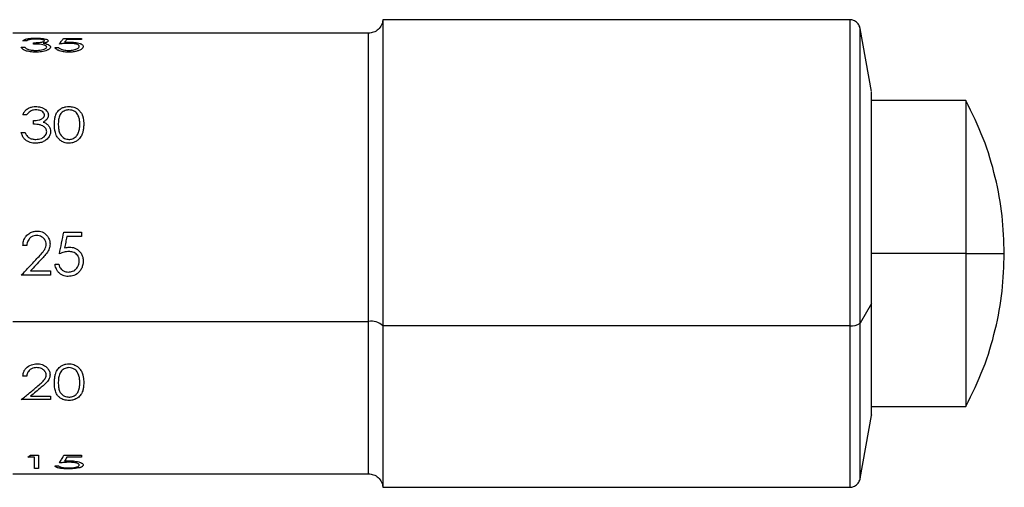
# Model space of a CAD drawing. Units: millimetres. Extents: x 11673 to 11970, y -7557 to -7347.
# Drawn here: x 11768 to 11790, y -7401 to -7390 of the extents above; entities that cross this region are included whole.
import ezdxf

# ---------------------------------------------------------------- set-up
doc = ezdxf.new("R2010")
doc.units = ezdxf.units.MM
doc.header["$LTSCALE"] = 10
doc.layers.add('1轮廓实线层', color=7, linetype='Continuous')

msp = doc.modelspace()

# ---------------------------------------------------------------- linework, layer by layer
at = {"layer": '1轮廓实线层', "color": 0, "linetype": 'Continuous'}
for p, q in [((11786.627, -7390.312), (11776.23, -7390.312)), ((11776.23, -7390.312), (11776.23, -7397.119)), ((11786.627, -7390.312), (11786.627, -7397.119)), ((11787.11, -7391.912), (11786.863, -7390.51)), ((11786.863, -7397.058), (11786.863, -7390.51)), ((11775.911, -7390.612), (11767.99, -7390.612)), ((11768.302, -7390.779), (11768.216, -7390.779)), ((11768.45, -7390.853), (11768.45, -7390.823)), ((11769.126, -7390.727), (11769.52, -7390.727)), ((11769.52, -7390.749), (11769.194, -7390.749)), ((11769.52, -7390.727), (11769.52, -7390.749)), ((11775.911, -7397.026), (11775.911, -7390.612)), ((11768.179, -7390.926), (11768.265, -7390.926)), ((11768.93, -7390.931), (11769.016, -7390.931)), ((11789.217, -7392.112), (11787.11, -7392.112)), ((11789.217, -7392.112), (11789.217, -7395.512)), ((11768.302, -7392.431), (11768.216, -7392.431)), ((11768.45, -7392.636), (11768.45, -7392.557)), ((11768.179, -7392.818), (11768.265, -7392.818)), ((11769.126, -7395.039), (11769.52, -7395.039)), ((11769.52, -7395.137), (11769.194, -7395.137)), ((11769.52, -7395.039), (11769.52, -7395.137)), ((11768.302, -7395.334), (11768.216, -7395.334)), ((11789.217, -7395.512), (11787.11, -7395.512)), ((11789.217, -7395.512), (11789.217, -7398.912)), ((11789.217, -7395.512), (11790.07, -7395.512)), ((11768.93, -7395.752), (11769.016, -7395.752)), ((11768.831, -7395.997), (11768.179, -7395.997)), ((11768.384, -7395.899), (11768.831, -7395.899)), ((11768.831, -7395.899), (11768.831, -7395.997)), ((11787.11, -7396.624), (11786.863, -7397.058)), ((11767.99, -7397.026), (11775.911, -7397.026)), ((11775.911, -7400.412), (11775.911, -7397.026)), ((11786.627, -7397.119), (11776.23, -7397.119)), ((11776.23, -7397.119), (11776.23, -7400.712)), ((11786.627, -7397.119), (11786.627, -7400.712)), ((11786.863, -7400.514), (11786.863, -7397.058)), ((11768.302, -7398.237), (11768.216, -7398.237)), ((11768.384, -7398.688), (11768.831, -7398.688)), ((11768.831, -7398.688), (11768.831, -7398.762)), ((11768.831, -7398.762), (11768.179, -7398.762)), ((11787.11, -7398.912), (11789.217, -7398.912)), ((11786.863, -7400.514), (11787.11, -7399.112)), ((11768.326, -7400.039), (11768.383, -7400)), ((11768.383, -7400), (11768.56, -7400)), ((11768.56, -7400), (11768.56, -7400.297)), ((11769.126, -7400), (11769.52, -7400)), ((11769.52, -7400), (11769.52, -7400.039)), ((11768.474, -7400.039), (11768.326, -7400.039)), ((11768.474, -7400.297), (11768.474, -7400.039)), ((11768.93, -7400.238), (11769.016, -7400.238)), ((11769.52, -7400.039), (11769.194, -7400.039)), ((11767.99, -7400.412), (11775.911, -7400.412)), ((11768.56, -7400.297), (11768.474, -7400.297)), ((11776.23, -7400.712), (11786.627, -7400.712))]:
    msp.add_line(p, q, dxfattribs=at)
for centre, radius, start, end in [((11775.977, -7397.394), 0.374, 47.4121, 100.215), ((11786.669, -7396.794), 0.328, 262.6709, 306.402)]:
    msp.add_arc(centre, radius, start, end, dxfattribs=at)
for points, knots in [([(11776.23, -7390.312), (11776.224, -7390.351), (11776.21, -7390.431), (11776.134, -7390.532), (11776.029, -7390.6), (11775.949, -7390.608), (11775.911, -7390.612)], [0, 0, 0, 0, 0.243231, 0.503216, 0.761414, 1, 1, 1, 1]), ([(11786.863, -7390.542), (11786.86, -7390.517), (11786.854, -7390.459), (11786.801, -7390.38), (11786.718, -7390.322), (11786.657, -7390.315), (11786.627, -7390.312)], [0, 0, 0, 0, 0.200726, 0.470229, 0.740811, 1, 1, 1, 1]), ([(11768.216, -7390.779), (11768.222, -7390.774), (11768.233, -7390.764), (11768.258, -7390.752), (11768.285, -7390.743), (11768.317, -7390.735), (11768.365, -7390.728), (11768.426, -7390.723), (11768.477, -7390.722), (11768.501, -7390.722)], [0, 0, 0, 0, 0.173237, 0.297375, 0.397453, 0.522009, 0.629591, 0.821076, 1, 1, 1, 1]), ([(11768.503, -7390.743), (11768.485, -7390.744), (11768.45, -7390.744), (11768.396, -7390.749), (11768.34, -7390.76), (11768.316, -7390.772), (11768.302, -7390.779)], [0, 0, 0, 0, 0.192846, 0.396717, 0.641014, 1, 1, 1, 1]), ([(11768.45, -7390.823), (11768.47, -7390.823), (11768.513, -7390.823), (11768.577, -7390.818), (11768.631, -7390.811), (11768.671, -7390.801), (11768.692, -7390.79), (11768.695, -7390.783), (11768.696, -7390.78)], [0, 0, 0, 0, 0.194938, 0.394901, 0.611467, 0.742891, 0.892168, 1, 1, 1, 1]), ([(11768.501, -7390.722), (11768.52, -7390.722), (11768.556, -7390.722), (11768.612, -7390.725), (11768.668, -7390.731), (11768.717, -7390.74), (11768.751, -7390.751), (11768.776, -7390.764), (11768.779, -7390.774), (11768.782, -7390.78)], [0, 0, 0, 0, 0.130879, 0.265412, 0.409949, 0.577264, 0.722339, 0.825391, 1, 1, 1, 1]), ([(11768.696, -7390.78), (11768.695, -7390.778), (11768.694, -7390.774), (11768.686, -7390.768), (11768.671, -7390.76), (11768.642, -7390.753), (11768.6, -7390.747), (11768.553, -7390.744), (11768.519, -7390.744), (11768.503, -7390.743)], [0, 0, 0, 0, 0.106356, 0.176628, 0.270229, 0.466173, 0.626247, 0.816947, 1, 1, 1, 1]), ([(11768.782, -7390.78), (11768.78, -7390.787), (11768.777, -7390.797), (11768.758, -7390.809), (11768.743, -7390.815), (11768.725, -7390.822), (11768.701, -7390.829), (11768.68, -7390.833), (11768.67, -7390.835)], [0, 0, 0, 0, 0.323518, 0.476799, 0.578872, 0.667332, 0.843084, 1, 1, 1, 1]), ([(11769.028, -7390.853), (11769.044, -7390.829), (11769.077, -7390.781), (11769.11, -7390.745), (11769.126, -7390.727)], [0, 0, 0, 0, 0.501285, 1, 1, 1, 1]), ([(11769.194, -7390.749), (11769.185, -7390.759), (11769.168, -7390.779), (11769.151, -7390.803), (11769.142, -7390.815)], [0, 0, 0, 0, 0.499318, 1, 1, 1, 1]), ([(11769.142, -7390.815), (11769.161, -7390.813), (11769.198, -7390.811), (11769.236, -7390.81), (11769.255, -7390.809)], [0, 0, 0, 0, 0.504818, 1, 1, 1, 1]), ([(11769.255, -7390.809), (11769.275, -7390.81), (11769.315, -7390.81), (11769.376, -7390.815), (11769.438, -7390.825), (11769.481, -7390.837), (11769.511, -7390.85), (11769.532, -7390.862), (11769.553, -7390.88), (11769.555, -7390.897), (11769.557, -7390.907)], [0, 0, 0, 0, 0.121549, 0.246903, 0.38467, 0.550277, 0.61778, 0.699263, 0.812704, 1, 1, 1, 1]), ([(11768.499, -7391.034), (11768.478, -7391.033), (11768.437, -7391.032), (11768.374, -7391.026), (11768.309, -7391.013), (11768.263, -7390.996), (11768.233, -7390.98), (11768.213, -7390.967), (11768.192, -7390.948), (11768.184, -7390.934), (11768.179, -7390.926)], [0, 0, 0, 0, 0.13118, 0.265898, 0.412183, 0.587394, 0.659492, 0.745004, 0.851724, 1, 1, 1, 1]), ([(11768.265, -7390.926), (11768.272, -7390.934), (11768.285, -7390.947), (11768.31, -7390.964), (11768.331, -7390.972), (11768.34, -7390.975)], [0, 0, 0, 0, 0.4459, 0.757846, 1, 1, 1, 1]), ([(11768.34, -7390.975), (11768.353, -7390.978), (11768.378, -7390.985), (11768.419, -7390.991), (11768.46, -7390.994), (11768.487, -7390.994), (11768.5, -7390.995)], [0, 0, 0, 0, 0.27618, 0.526887, 0.765319, 1, 1, 1, 1]), ([(11768.745, -7390.92), (11768.744, -7390.915), (11768.742, -7390.907), (11768.73, -7390.895), (11768.707, -7390.882), (11768.663, -7390.868), (11768.596, -7390.858), (11768.526, -7390.854), (11768.475, -7390.853), (11768.45, -7390.853)], [0, 0, 0, 0, 0.108062, 0.174682, 0.267017, 0.462614, 0.618215, 0.810789, 1, 1, 1, 1]), ([(11768.831, -7390.917), (11768.83, -7390.925), (11768.828, -7390.938), (11768.812, -7390.955), (11768.796, -7390.968), (11768.778, -7390.979), (11768.731, -7391.003), (11768.638, -7391.029), (11768.543, -7391.032), (11768.499, -7391.034)], [0, 0, 0, 0, 0.136156, 0.218671, 0.28467, 0.36495, 0.433235, 0.741152, 1, 1, 1, 1]), ([(11768.5, -7390.995), (11768.522, -7390.994), (11768.565, -7390.993), (11768.631, -7390.985), (11768.684, -7390.971), (11768.723, -7390.953), (11768.742, -7390.936), (11768.744, -7390.924), (11768.745, -7390.92)], [0, 0, 0, 0, 0.178425, 0.364965, 0.582482, 0.723498, 0.890025, 1, 1, 1, 1]), ([(11768.67, -7390.835), (11768.688, -7390.838), (11768.728, -7390.844), (11768.758, -7390.855), (11768.774, -7390.861)], [0, 0, 0, 0, 0.45233, 1, 1, 1, 1]), ([(11768.774, -7390.861), (11768.784, -7390.865), (11768.818, -7390.881), (11768.826, -7390.902), (11768.831, -7390.917)], [0, 0, 0, 0, 0.286402, 1, 1, 1, 1]), ([(11769.222, -7391.034), (11769.204, -7391.033), (11769.165, -7391.032), (11769.107, -7391.026), (11769.049, -7391.013), (11769.007, -7390.997), (11768.978, -7390.982), (11768.96, -7390.97), (11768.94, -7390.953), (11768.933, -7390.939), (11768.93, -7390.931)], [0, 0, 0, 0, 0.129008, 0.262249, 0.408653, 0.583951, 0.654549, 0.73747, 0.840276, 1, 1, 1, 1]), ([(11769.016, -7390.931), (11769.022, -7390.939), (11769.032, -7390.953), (11769.063, -7390.969), (11769.091, -7390.978), (11769.127, -7390.986), (11769.172, -7390.993), (11769.209, -7390.994), (11769.227, -7390.995)], [0, 0, 0, 0, 0.246567, 0.397682, 0.517305, 0.623503, 0.817111, 1, 1, 1, 1]), ([(11769.24, -7390.838), (11769.222, -7390.838), (11769.186, -7390.839), (11769.133, -7390.842), (11769.08, -7390.847), (11769.046, -7390.851), (11769.028, -7390.853)], [0, 0, 0, 0, 0.243526, 0.490628, 0.742784, 1, 1, 1, 1]), ([(11769.557, -7390.907), (11769.556, -7390.914), (11769.555, -7390.925), (11769.544, -7390.944), (11769.519, -7390.968), (11769.472, -7390.995), (11769.395, -7391.019), (11769.312, -7391.032), (11769.252, -7391.033), (11769.222, -7391.034)], [0, 0, 0, 0, 0.109319, 0.187442, 0.295375, 0.507301, 0.660611, 0.835611, 1, 1, 1, 1]), ([(11769.227, -7390.995), (11769.243, -7390.994), (11769.276, -7390.994), (11769.324, -7390.988), (11769.373, -7390.978), (11769.416, -7390.963), (11769.446, -7390.946), (11769.467, -7390.927), (11769.47, -7390.914), (11769.471, -7390.906)], [0, 0, 0, 0, 0.124342, 0.252905, 0.394026, 0.561046, 0.706577, 0.815562, 1, 1, 1, 1]), ([(11769.471, -7390.906), (11769.47, -7390.9), (11769.469, -7390.891), (11769.459, -7390.88), (11769.445, -7390.87), (11769.41, -7390.854), (11769.336, -7390.84), (11769.27, -7390.839), (11769.24, -7390.838)], [0, 0, 0, 0, 0.142033, 0.230112, 0.297186, 0.440613, 0.741904, 1, 1, 1, 1]), ([(11787.11, -7396.624), (11787.11, -7396.412), (11787.11, -7395.974), (11787.11, -7395.274), (11787.11, -7394.558), (11787.11, -7393.866), (11787.11, -7393.243), (11787.11, -7392.726), (11787.11, -7392.334), (11787.11, -7392.072), (11787.11, -7391.927), (11787.11, -7391.927), (11787.11, -7391.927)], [0, 0, 0, 0, 0.097219, 0.200262, 0.307589, 0.417193, 0.526797, 0.634124, 0.737166, 0.834385, 0.931605, 1, 1, 1, 1]), ([(11790.07, -7395.512), (11790.061, -7395.233), (11790.042, -7394.663), (11789.881, -7393.805), (11789.621, -7392.939), (11789.353, -7392.39), (11789.217, -7392.112)], [0, 0, 0, 0, 0.236457, 0.482852, 0.73791, 1, 1, 1, 1]), ([(11768.216, -7392.431), (11768.222, -7392.413), (11768.233, -7392.382), (11768.258, -7392.345), (11768.285, -7392.316), (11768.317, -7392.291), (11768.365, -7392.266), (11768.426, -7392.247), (11768.477, -7392.244), (11768.501, -7392.243)], [0, 0, 0, 0, 0.174202, 0.297907, 0.397452, 0.522069, 0.62959, 0.821103, 1, 1, 1, 1]), ([(11768.503, -7392.317), (11768.486, -7392.318), (11768.45, -7392.32), (11768.396, -7392.335), (11768.34, -7392.371), (11768.316, -7392.408), (11768.302, -7392.431)], [0, 0, 0, 0, 0.192453, 0.395889, 0.639915, 1, 1, 1, 1]), ([(11768.501, -7392.243), (11768.52, -7392.244), (11768.556, -7392.246), (11768.612, -7392.257), (11768.668, -7392.277), (11768.717, -7392.308), (11768.756, -7392.349), (11768.779, -7392.392), (11768.781, -7392.421), (11768.782, -7392.433)], [0, 0, 0, 0, 0.130796, 0.265271, 0.409758, 0.577167, 0.722217, 0.890526, 1, 1, 1, 1]), ([(11768.696, -7392.433), (11768.695, -7392.425), (11768.694, -7392.413), (11768.686, -7392.395), (11768.671, -7392.373), (11768.642, -7392.35), (11768.6, -7392.33), (11768.553, -7392.319), (11768.519, -7392.318), (11768.503, -7392.317)], [0, 0, 0, 0, 0.107493, 0.176625, 0.270226, 0.46628, 0.626245, 0.81696, 1, 1, 1, 1]), ([(11769.238, -7393.059), (11769.221, -7393.058), (11769.185, -7393.056), (11769.131, -7393.043), (11769.077, -7393.018), (11769.021, -7392.977), (11768.982, -7392.926), (11768.953, -7392.872), (11768.923, -7392.778), (11768.914, -7392.661), (11768.919, -7392.561), (11768.924, -7392.521), (11768.925, -7392.514), (11768.926, -7392.509), (11768.927, -7392.501), (11768.929, -7392.491), (11768.931, -7392.481), (11768.933, -7392.472), (11768.936, -7392.464), (11768.942, -7392.441), (11768.954, -7392.408), (11768.985, -7392.355), (11769.031, -7392.304), (11769.102, -7392.266), (11769.171, -7392.247), (11769.216, -7392.244), (11769.238, -7392.243)], [0, 0, 0, 0, 0.039322, 0.079885, 0.124132, 0.175492, 0.24351, 0.280677, 0.332284, 0.499679, 0.595276, 0.611142, 0.613715, 0.616267, 0.626249, 0.635851, 0.64501, 0.653709, 0.661965, 0.669799, 0.720816, 0.757996, 0.838914, 0.898857, 0.950828, 1, 1, 1, 1]), ([(11769.241, -7392.317), (11769.226, -7392.318), (11769.196, -7392.32), (11769.151, -7392.333), (11769.11, -7392.353), (11769.072, -7392.382), (11769.046, -7392.417), (11769.024, -7392.461), (11769.016, -7392.493), (11769.012, -7392.517), (11769.01, -7392.527), (11769.009, -7392.539), (11769.007, -7392.551), (11769.003, -7392.597), (11769.002, -7392.673), (11769.011, -7392.764), (11769.027, -7392.824), (11769.058, -7392.886), (11769.123, -7392.957), (11769.207, -7392.969), (11769.241, -7392.974)], [0, 0, 0, 0, 0.042102, 0.086492, 0.136232, 0.18028, 0.239108, 0.283283, 0.350355, 0.359391, 0.368761, 0.388432, 0.403934, 0.409232, 0.555969, 0.670675, 0.725628, 0.763959, 0.90267, 1, 1, 1, 1]), ([(11769.238, -7392.243), (11769.256, -7392.244), (11769.293, -7392.245), (11769.348, -7392.257), (11769.403, -7392.28), (11769.461, -7392.317), (11769.5, -7392.363), (11769.525, -7392.404), (11769.534, -7392.425), (11769.539, -7392.437), (11769.542, -7392.445), (11769.545, -7392.454), (11769.548, -7392.461), (11769.551, -7392.472), (11769.554, -7392.482), (11769.556, -7392.494), (11769.558, -7392.5), (11769.562, -7392.526), (11769.568, -7392.571), (11769.569, -7392.614), (11769.57, -7392.636)], [0, 0, 0, 0, 0.079863, 0.162275, 0.252226, 0.356422, 0.493772, 0.569018, 0.616503, 0.619535, 0.638427, 0.665722, 0.672967, 0.680386, 0.728824, 0.733185, 0.746586, 0.765223, 0.876382, 1, 1, 1, 1]), ([(11769.483, -7392.636), (11769.482, -7392.603), (11769.48, -7392.547), (11769.463, -7392.477), (11769.439, -7392.425), (11769.411, -7392.386), (11769.368, -7392.35), (11769.312, -7392.324), (11769.264, -7392.319), (11769.241, -7392.317)], [0, 0, 0, 0, 0.231205, 0.397975, 0.511859, 0.634166, 0.725371, 0.87156, 1, 1, 1, 1]), ([(11768.45, -7392.557), (11768.47, -7392.556), (11768.513, -7392.555), (11768.577, -7392.542), (11768.631, -7392.522), (11768.671, -7392.493), (11768.692, -7392.464), (11768.695, -7392.442), (11768.696, -7392.433)], [0, 0, 0, 0, 0.194913, 0.394861, 0.611467, 0.742891, 0.892168, 1, 1, 1, 1]), ([(11768.782, -7392.433), (11768.781, -7392.446), (11768.78, -7392.468), (11768.77, -7392.495), (11768.755, -7392.521), (11768.733, -7392.547), (11768.701, -7392.572), (11768.68, -7392.584), (11768.67, -7392.589)], [0, 0, 0, 0, 0.212798, 0.344729, 0.445754, 0.667517, 0.843213, 1, 1, 1, 1]), ([(11768.745, -7392.803), (11768.744, -7392.791), (11768.742, -7392.771), (11768.73, -7392.743), (11768.707, -7392.709), (11768.663, -7392.674), (11768.596, -7392.65), (11768.526, -7392.639), (11768.475, -7392.637), (11768.45, -7392.636)], [0, 0, 0, 0, 0.108726, 0.17468, 0.267015, 0.462676, 0.618213, 0.810792, 1, 1, 1, 1]), ([(11768.831, -7392.796), (11768.83, -7392.811), (11768.829, -7392.837), (11768.816, -7392.876), (11768.791, -7392.926), (11768.744, -7392.981), (11768.668, -7393.028), (11768.587, -7393.054), (11768.528, -7393.057), (11768.499, -7393.059)], [0, 0, 0, 0, 0.10819, 0.181593, 0.283999, 0.492396, 0.648134, 0.829107, 1, 1, 1, 1]), ([(11768.67, -7392.589), (11768.688, -7392.597), (11768.728, -7392.613), (11768.758, -7392.64), (11768.774, -7392.656)], [0, 0, 0, 0, 0.452124, 1, 1, 1, 1]), ([(11768.774, -7392.656), (11768.784, -7392.667), (11768.818, -7392.708), (11768.826, -7392.759), (11768.831, -7392.796)], [0, 0, 0, 0, 0.281193, 1, 1, 1, 1]), ([(11769.57, -7392.636), (11769.569, -7392.671), (11769.567, -7392.733), (11769.551, -7392.813), (11769.53, -7392.87), (11769.498, -7392.928), (11769.45, -7392.986), (11769.378, -7393.032), (11769.307, -7393.055), (11769.261, -7393.058), (11769.238, -7393.059)], [0, 0, 0, 0, 0.191417, 0.333467, 0.432377, 0.50581, 0.670788, 0.793542, 0.899671, 1, 1, 1, 1]), ([(11769.447, -7392.835), (11769.452, -7392.822), (11769.457, -7392.808), (11769.463, -7392.792), (11769.464, -7392.787), (11769.466, -7392.779), (11769.468, -7392.772), (11769.47, -7392.762), (11769.472, -7392.754), (11769.474, -7392.743), (11769.476, -7392.734), (11769.478, -7392.722), (11769.479, -7392.714), (11769.479, -7392.706), (11769.482, -7392.681), (11769.483, -7392.658), (11769.483, -7392.636)], [0, 0, 0, 0, 0.197394, 0.209506, 0.247129, 0.273442, 0.329047, 0.358215, 0.419059, 0.450928, 0.518852, 0.554667, 0.6286, 0.647567, 0.666728, 1, 1, 1, 1]), ([(11768.499, -7393.059), (11768.478, -7393.058), (11768.437, -7393.056), (11768.374, -7393.043), (11768.309, -7393.015), (11768.263, -7392.978), (11768.233, -7392.942), (11768.213, -7392.912), (11768.192, -7392.87), (11768.184, -7392.837), (11768.179, -7392.818)], [0, 0, 0, 0, 0.131162, 0.265865, 0.412134, 0.587392, 0.659459, 0.745002, 0.851381, 1, 1, 1, 1]), ([(11768.265, -7392.818), (11768.272, -7392.836), (11768.285, -7392.867), (11768.311, -7392.906), (11768.331, -7392.923), (11768.34, -7392.93)], [0, 0, 0, 0, 0.446521, 0.758305, 1, 1, 1, 1]), ([(11768.34, -7392.93), (11768.353, -7392.938), (11768.378, -7392.952), (11768.419, -7392.966), (11768.46, -7392.973), (11768.487, -7392.974), (11768.5, -7392.974)], [0, 0, 0, 0, 0.276179, 0.526895, 0.765337, 1, 1, 1, 1]), ([(11768.5, -7392.974), (11768.522, -7392.973), (11768.565, -7392.972), (11768.631, -7392.954), (11768.684, -7392.921), (11768.723, -7392.88), (11768.742, -7392.841), (11768.744, -7392.814), (11768.745, -7392.803)], [0, 0, 0, 0, 0.178405, 0.364926, 0.582481, 0.723497, 0.890024, 1, 1, 1, 1]), ([(11769.241, -7392.974), (11769.254, -7392.973), (11769.281, -7392.972), (11769.321, -7392.961), (11769.362, -7392.941), (11769.397, -7392.914), (11769.427, -7392.877), (11769.44, -7392.85), (11769.447, -7392.835)], [0, 0, 0, 0, 0.139995, 0.285257, 0.44452, 0.632148, 0.789343, 1, 1, 1, 1]), ([(11768.216, -7395.334), (11768.218, -7395.301), (11768.223, -7395.25), (11768.246, -7395.191), (11768.266, -7395.156), (11768.291, -7395.122), (11768.323, -7395.088), (11768.376, -7395.049), (11768.445, -7395.02), (11768.501, -7395.016), (11768.529, -7395.014)], [0, 0, 0, 0, 0.195957, 0.305043, 0.379686, 0.442862, 0.559056, 0.659397, 0.835777, 1, 1, 1, 1]), ([(11768.524, -7395.112), (11768.505, -7395.114), (11768.465, -7395.116), (11768.404, -7395.141), (11768.355, -7395.183), (11768.325, -7395.232), (11768.308, -7395.28), (11768.304, -7395.314), (11768.302, -7395.334)], [0, 0, 0, 0, 0.165807, 0.342612, 0.558288, 0.712051, 0.827881, 1, 1, 1, 1]), ([(11768.733, -7395.307), (11768.731, -7395.288), (11768.729, -7395.258), (11768.715, -7395.225), (11768.704, -7395.207), (11768.695, -7395.194), (11768.68, -7395.177), (11768.66, -7395.158), (11768.625, -7395.134), (11768.58, -7395.116), (11768.542, -7395.114), (11768.524, -7395.112)], [0, 0, 0, 0, 0.178898, 0.279035, 0.335069, 0.384188, 0.429087, 0.544896, 0.646984, 0.829006, 1, 1, 1, 1]), ([(11768.529, -7395.014), (11768.548, -7395.015), (11768.586, -7395.017), (11768.644, -7395.032), (11768.703, -7395.063), (11768.745, -7395.104), (11768.771, -7395.139), (11768.782, -7395.157), (11768.795, -7395.182), (11768.807, -7395.21), (11768.817, -7395.255), (11768.818, -7395.282), (11768.819, -7395.299)], [0, 0, 0, 0, 0.124776, 0.25307, 0.393571, 0.562562, 0.630497, 0.688674, 0.699262, 0.815371, 0.890715, 1, 1, 1, 1]), ([(11769.028, -7395.518), (11769.044, -7395.439), (11769.077, -7395.278), (11769.11, -7395.119), (11769.126, -7395.039)], [0, 0, 0, 0, 0.497901, 1, 1, 1, 1]), ([(11769.194, -7395.137), (11769.185, -7395.179), (11769.168, -7395.263), (11769.151, -7395.347), (11769.142, -7395.389)], [0, 0, 0, 0, 0.501064, 1, 1, 1, 1]), ([(11768.179, -7395.997), (11768.241, -7395.931), (11768.365, -7395.8), (11768.521, -7395.633), (11768.643, -7395.503), (11768.705, -7395.423), (11768.729, -7395.355), (11768.731, -7395.326), (11768.733, -7395.307)], [0, 0, 0, 0, 0.303022, 0.605882, 0.761582, 0.900291, 0.937369, 1, 1, 1, 1]), ([(11768.819, -7395.299), (11768.818, -7395.32), (11768.816, -7395.355), (11768.801, -7395.408), (11768.767, -7395.477), (11768.705, -7395.556), (11768.611, -7395.659), (11768.504, -7395.771), (11768.424, -7395.857), (11768.384, -7395.899)], [0, 0, 0, 0, 0.08234, 0.139911, 0.215624, 0.384719, 0.535959, 0.767939, 1, 1, 1, 1]), ([(11769.142, -7395.389), (11769.161, -7395.384), (11769.198, -7395.375), (11769.236, -7395.372), (11769.255, -7395.371)], [0, 0, 0, 0, 0.504791, 1, 1, 1, 1]), ([(11769.255, -7395.371), (11769.275, -7395.372), (11769.315, -7395.374), (11769.376, -7395.39), (11769.438, -7395.424), (11769.482, -7395.467), (11769.511, -7395.508), (11769.531, -7395.545), (11769.553, -7395.604), (11769.555, -7395.653), (11769.557, -7395.685)], [0, 0, 0, 0, 0.121645, 0.247069, 0.384906, 0.550287, 0.617953, 0.699271, 0.807984, 1, 1, 1, 1]), ([(11769.24, -7395.469), (11769.222, -7395.47), (11769.186, -7395.472), (11769.133, -7395.483), (11769.08, -7395.499), (11769.046, -7395.512), (11769.028, -7395.518)], [0, 0, 0, 0, 0.243593, 0.490706, 0.742836, 1, 1, 1, 1]), ([(11769.471, -7395.681), (11769.47, -7395.665), (11769.469, -7395.638), (11769.459, -7395.604), (11769.445, -7395.572), (11769.41, -7395.522), (11769.336, -7395.475), (11769.27, -7395.471), (11769.24, -7395.469)], [0, 0, 0, 0, 0.137523, 0.228045, 0.297167, 0.440596, 0.741759, 1, 1, 1, 1]), ([(11789.217, -7398.912), (11789.353, -7398.634), (11789.621, -7398.085), (11789.881, -7397.219), (11790.042, -7396.361), (11790.061, -7395.791), (11790.07, -7395.512)], [0, 0, 0, 0, 0.26209, 0.517148, 0.763543, 1, 1, 1, 1]), ([(11769.222, -7396.022), (11769.204, -7396.021), (11769.165, -7396.019), (11769.107, -7396.003), (11769.049, -7395.97), (11769.007, -7395.93), (11768.978, -7395.892), (11768.96, -7395.859), (11768.94, -7395.813), (11768.933, -7395.775), (11768.93, -7395.752)], [0, 0, 0, 0, 0.129101, 0.262404, 0.408867, 0.583965, 0.654667, 0.737486, 0.841926, 1, 1, 1, 1]), ([(11769.016, -7395.752), (11769.022, -7395.776), (11769.032, -7395.814), (11769.063, -7395.856), (11769.091, -7395.88), (11769.127, -7395.902), (11769.172, -7395.92), (11769.209, -7395.922), (11769.227, -7395.924)], [0, 0, 0, 0, 0.245187, 0.397685, 0.517256, 0.623504, 0.817087, 1, 1, 1, 1]), ([(11769.557, -7395.685), (11769.556, -7395.708), (11769.554, -7395.748), (11769.54, -7395.799), (11769.524, -7395.839), (11769.505, -7395.874), (11769.459, -7395.939), (11769.365, -7396.01), (11769.267, -7396.018), (11769.222, -7396.022)], [0, 0, 0, 0, 0.13353, 0.225032, 0.296218, 0.37876, 0.448243, 0.750648, 1, 1, 1, 1]), ([(11769.227, -7395.924), (11769.243, -7395.923), (11769.276, -7395.921), (11769.324, -7395.907), (11769.374, -7395.88), (11769.416, -7395.84), (11769.447, -7395.794), (11769.467, -7395.742), (11769.47, -7395.704), (11769.471, -7395.681)], [0, 0, 0, 0, 0.124426, 0.253042, 0.394209, 0.561036, 0.706565, 0.81873, 1, 1, 1, 1]), ([(11787.11, -7399.097), (11787.11, -7399.101), (11787.11, -7399.119), (11787.11, -7399.003), (11787.11, -7398.744), (11787.11, -7398.339), (11787.11, -7397.829), (11787.11, -7397.252), (11787.11, -7396.83), (11787.11, -7396.624)], [0, 0, 0, 0, 0.051808, 0.212291, 0.37618, 0.540069, 0.700552, 0.85463, 1, 1, 1, 1]), ([(11768.216, -7398.237), (11768.217, -7398.218), (11768.22, -7398.187), (11768.232, -7398.147), (11768.247, -7398.116), (11768.265, -7398.089), (11768.309, -7398.037), (11768.394, -7397.977), (11768.487, -7397.969), (11768.529, -7397.965)], [0, 0, 0, 0, 0.135602, 0.225888, 0.294191, 0.376469, 0.444594, 0.750698, 1, 1, 1, 1]), ([(11768.524, -7398.05), (11768.505, -7398.051), (11768.465, -7398.053), (11768.404, -7398.074), (11768.355, -7398.11), (11768.326, -7398.151), (11768.309, -7398.192), (11768.304, -7398.22), (11768.302, -7398.237)], [0, 0, 0, 0, 0.165669, 0.34236, 0.558286, 0.712051, 0.824897, 1, 1, 1, 1]), ([(11768.733, -7398.214), (11768.731, -7398.197), (11768.729, -7398.171), (11768.713, -7398.144), (11768.703, -7398.129), (11768.694, -7398.119), (11768.68, -7398.105), (11768.66, -7398.089), (11768.625, -7398.068), (11768.58, -7398.053), (11768.542, -7398.051), (11768.524, -7398.05)], [0, 0, 0, 0, 0.193157, 0.28878, 0.340625, 0.386694, 0.429017, 0.544913, 0.646943, 0.829013, 1, 1, 1, 1]), ([(11768.529, -7397.965), (11768.548, -7397.966), (11768.586, -7397.967), (11768.644, -7397.98), (11768.703, -7398.007), (11768.745, -7398.042), (11768.771, -7398.073), (11768.782, -7398.088), (11768.795, -7398.109), (11768.806, -7398.133), (11768.817, -7398.17), (11768.818, -7398.194), (11768.819, -7398.208)], [0, 0, 0, 0, 0.124667, 0.25288, 0.393301, 0.56254, 0.630474, 0.688649, 0.699237, 0.815343, 0.887081, 1, 1, 1, 1]), ([(11769.238, -7398.781), (11769.221, -7398.78), (11769.185, -7398.779), (11769.131, -7398.767), (11769.077, -7398.745), (11769.021, -7398.709), (11768.982, -7398.664), (11768.953, -7398.614), (11768.923, -7398.528), (11768.914, -7398.415), (11768.919, -7398.313), (11768.924, -7398.271), (11768.925, -7398.263), (11768.926, -7398.258), (11768.927, -7398.25), (11768.929, -7398.239), (11768.931, -7398.229), (11768.933, -7398.219), (11768.936, -7398.21), (11768.942, -7398.186), (11768.954, -7398.151), (11768.985, -7398.092), (11769.031, -7398.035), (11769.102, -7397.992), (11769.171, -7397.969), (11769.216, -7397.966), (11769.238, -7397.965)], [0, 0, 0, 0, 0.039314, 0.079871, 0.124115, 0.175469, 0.243512, 0.280655, 0.332287, 0.499682, 0.595279, 0.611145, 0.613718, 0.61627, 0.626252, 0.635853, 0.645013, 0.653711, 0.661968, 0.669801, 0.720796, 0.757998, 0.838893, 0.898841, 0.950819, 1, 1, 1, 1]), ([(11769.241, -7398.05), (11769.226, -7398.051), (11769.196, -7398.053), (11769.151, -7398.067), (11769.11, -7398.09), (11769.072, -7398.122), (11769.046, -7398.161), (11769.024, -7398.207), (11769.016, -7398.242), (11769.012, -7398.266), (11769.01, -7398.277), (11769.009, -7398.29), (11769.007, -7398.302), (11769.003, -7398.35), (11769.002, -7398.426), (11769.011, -7398.514), (11769.027, -7398.57), (11769.058, -7398.628), (11769.123, -7398.692), (11769.207, -7398.702), (11769.241, -7398.707)], [0, 0, 0, 0, 0.042104, 0.086495, 0.136232, 0.180291, 0.239107, 0.283316, 0.350354, 0.35939, 0.368759, 0.388431, 0.403933, 0.409231, 0.555788, 0.670674, 0.725654, 0.763958, 0.902684, 1, 1, 1, 1]), ([(11769.238, -7397.965), (11769.256, -7397.966), (11769.293, -7397.968), (11769.348, -7397.981), (11769.403, -7398.007), (11769.461, -7398.049), (11769.5, -7398.101), (11769.525, -7398.146), (11769.534, -7398.169), (11769.539, -7398.181), (11769.542, -7398.19), (11769.545, -7398.2), (11769.548, -7398.208), (11769.551, -7398.219), (11769.554, -7398.23), (11769.556, -7398.243), (11769.558, -7398.249), (11769.562, -7398.276), (11769.568, -7398.323), (11769.569, -7398.366), (11769.57, -7398.388)], [0, 0, 0, 0, 0.07988, 0.162304, 0.252261, 0.356469, 0.493769, 0.569015, 0.616501, 0.619533, 0.638425, 0.665721, 0.672965, 0.680385, 0.728823, 0.733184, 0.746585, 0.765222, 0.876275, 1, 1, 1, 1]), ([(11769.483, -7398.388), (11769.482, -7398.355), (11769.48, -7398.298), (11769.463, -7398.225), (11769.439, -7398.169), (11769.411, -7398.126), (11769.368, -7398.087), (11769.312, -7398.057), (11769.264, -7398.052), (11769.241, -7398.05)], [0, 0, 0, 0, 0.231278, 0.397953, 0.511861, 0.634143, 0.725373, 0.871552, 1, 1, 1, 1]), ([(11768.179, -7398.762), (11768.241, -7398.712), (11768.365, -7398.612), (11768.521, -7398.481), (11768.643, -7398.376), (11768.705, -7398.311), (11768.729, -7398.255), (11768.731, -7398.23), (11768.733, -7398.214)], [0, 0, 0, 0, 0.302949, 0.605882, 0.761582, 0.900291, 0.937369, 1, 1, 1, 1]), ([(11768.819, -7398.208), (11768.818, -7398.226), (11768.816, -7398.255), (11768.8, -7398.298), (11768.767, -7398.355), (11768.705, -7398.419), (11768.611, -7398.501), (11768.504, -7398.59), (11768.424, -7398.655), (11768.384, -7398.688)], [0, 0, 0, 0, 0.084281, 0.139907, 0.21562, 0.38492, 0.535957, 0.767974, 1, 1, 1, 1]), ([(11769.57, -7398.388), (11769.569, -7398.423), (11769.567, -7398.484), (11769.551, -7398.56), (11769.53, -7398.613), (11769.498, -7398.666), (11769.45, -7398.717), (11769.378, -7398.757), (11769.307, -7398.777), (11769.261, -7398.78), (11769.238, -7398.781)], [0, 0, 0, 0, 0.191323, 0.333466, 0.432414, 0.505809, 0.670832, 0.793574, 0.899691, 1, 1, 1, 1]), ([(11769.447, -7398.58), (11769.452, -7398.568), (11769.457, -7398.555), (11769.463, -7398.54), (11769.464, -7398.535), (11769.466, -7398.528), (11769.468, -7398.521), (11769.47, -7398.511), (11769.472, -7398.504), (11769.474, -7398.493), (11769.476, -7398.485), (11769.478, -7398.473), (11769.479, -7398.465), (11769.479, -7398.458), (11769.482, -7398.433), (11769.483, -7398.41), (11769.483, -7398.388)], [0, 0, 0, 0, 0.197394, 0.209506, 0.247129, 0.273442, 0.329047, 0.358215, 0.419059, 0.450928, 0.518852, 0.554667, 0.6286, 0.647567, 0.666728, 1, 1, 1, 1]), ([(11769.241, -7398.707), (11769.254, -7398.706), (11769.281, -7398.704), (11769.321, -7398.695), (11769.362, -7398.677), (11769.397, -7398.652), (11769.427, -7398.619), (11769.44, -7398.594), (11769.447, -7398.58)], [0, 0, 0, 0, 0.139983, 0.285239, 0.444498, 0.632148, 0.789294, 1, 1, 1, 1]), ([(11769.028, -7400.171), (11769.044, -7400.145), (11769.077, -7400.094), (11769.11, -7400.032), (11769.126, -7400)], [0, 0, 0, 0, 0.498995, 1, 1, 1, 1]), ([(11769.222, -7400.302), (11769.204, -7400.302), (11769.165, -7400.302), (11769.107, -7400.298), (11769.049, -7400.291), (11769.007, -7400.282), (11768.978, -7400.273), (11768.96, -7400.265), (11768.94, -7400.254), (11768.933, -7400.244), (11768.93, -7400.238)], [0, 0, 0, 0, 0.129054, 0.26232, 0.408743, 0.583954, 0.65459, 0.737475, 0.840729, 1, 1, 1, 1]), ([(11769.016, -7400.238), (11769.022, -7400.244), (11769.032, -7400.254), (11769.063, -7400.265), (11769.091, -7400.271), (11769.127, -7400.276), (11769.172, -7400.28), (11769.209, -7400.28), (11769.227, -7400.281)], [0, 0, 0, 0, 0.246246, 0.397684, 0.517286, 0.623504, 0.817098, 1, 1, 1, 1]), ([(11769.24, -7400.156), (11769.222, -7400.156), (11769.186, -7400.157), (11769.133, -7400.16), (11769.08, -7400.165), (11769.046, -7400.169), (11769.028, -7400.171)], [0, 0, 0, 0, 0.243525, 0.490627, 0.742784, 1, 1, 1, 1]), ([(11769.194, -7400.039), (11769.185, -7400.055), (11769.168, -7400.086), (11769.151, -7400.115), (11769.142, -7400.129)], [0, 0, 0, 0, 0.500525, 1, 1, 1, 1]), ([(11769.142, -7400.129), (11769.161, -7400.128), (11769.198, -7400.125), (11769.236, -7400.124), (11769.255, -7400.123)], [0, 0, 0, 0, 0.504822, 1, 1, 1, 1]), ([(11769.557, -7400.22), (11769.556, -7400.227), (11769.554, -7400.237), (11769.54, -7400.251), (11769.524, -7400.261), (11769.505, -7400.269), (11769.459, -7400.284), (11769.365, -7400.3), (11769.267, -7400.302), (11769.222, -7400.302)], [0, 0, 0, 0, 0.137069, 0.226711, 0.29623, 0.378852, 0.448255, 0.75073, 1, 1, 1, 1]), ([(11769.227, -7400.281), (11769.243, -7400.28), (11769.276, -7400.28), (11769.324, -7400.277), (11769.373, -7400.27), (11769.416, -7400.261), (11769.446, -7400.249), (11769.467, -7400.236), (11769.47, -7400.225), (11769.471, -7400.219)], [0, 0, 0, 0, 0.124374, 0.252954, 0.394085, 0.561042, 0.706573, 0.816076, 1, 1, 1, 1]), ([(11769.471, -7400.219), (11769.47, -7400.214), (11769.469, -7400.207), (11769.459, -7400.197), (11769.445, -7400.187), (11769.41, -7400.172), (11769.336, -7400.158), (11769.27, -7400.156), (11769.24, -7400.156)], [0, 0, 0, 0, 0.141289, 0.229794, 0.297183, 0.440609, 0.741904, 1, 1, 1, 1]), ([(11769.255, -7400.123), (11769.275, -7400.124), (11769.315, -7400.124), (11769.376, -7400.13), (11769.438, -7400.141), (11769.481, -7400.155), (11769.511, -7400.168), (11769.532, -7400.18), (11769.553, -7400.197), (11769.555, -7400.211), (11769.557, -7400.22)], [0, 0, 0, 0, 0.12154, 0.246892, 0.384661, 0.550279, 0.617783, 0.699264, 0.813276, 1, 1, 1, 1]), ([(11775.911, -7400.412), (11775.949, -7400.416), (11776.029, -7400.424), (11776.134, -7400.492), (11776.21, -7400.593), (11776.224, -7400.673), (11776.23, -7400.712)], [0, 0, 0, 0, 0.238586, 0.496784, 0.756769, 1, 1, 1, 1]), ([(11786.627, -7400.712), (11786.657, -7400.709), (11786.718, -7400.702), (11786.801, -7400.644), (11786.857, -7400.558), (11786.864, -7400.494), (11786.867, -7400.462)], [0, 0, 0, 0, 0.245578, 0.50195, 0.7573, 1, 1, 1, 1])]:
    msp.add_open_spline(points, degree=3, knots=knots, dxfattribs=at)

doc.saveas('drawing.dxf')
